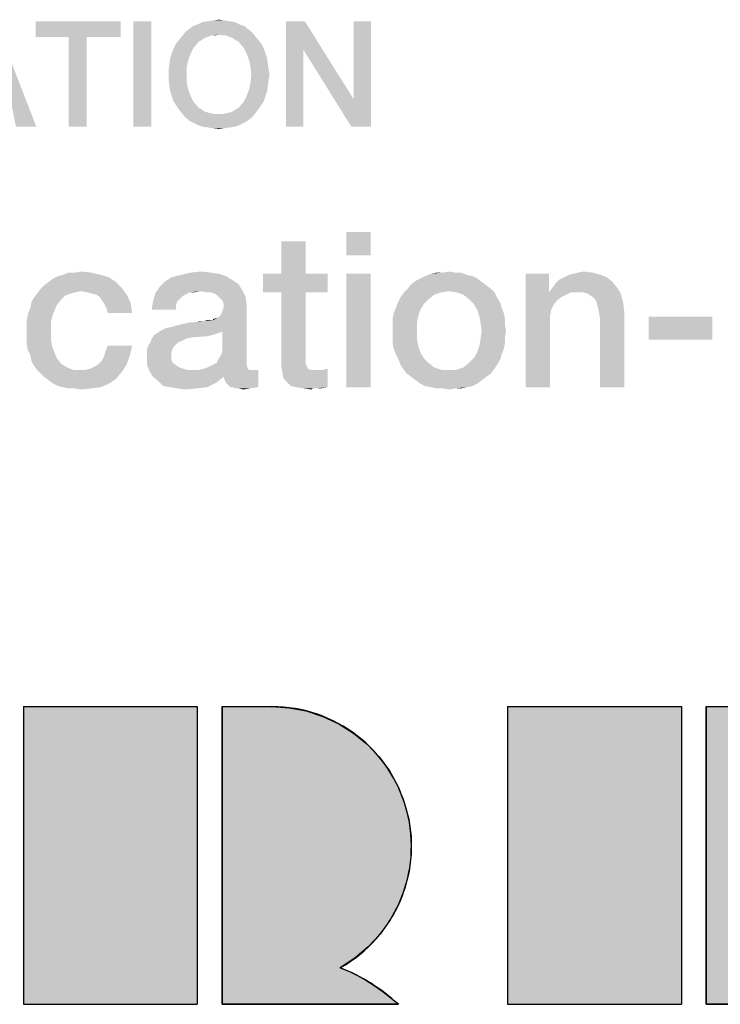
# Model space of a CAD drawing. Units: millimetres. Extents: x 0 to 420, y 0 to 297.
# Drawn here: x 240 to 251, y 19 to 34 of the extents above; entities that cross this region are included whole.
import ezdxf

# ---------------------------------------------------------------- set-up
doc = ezdxf.new("R2010")
doc.units = ezdxf.units.MM
doc.header["$LTSCALE"] = 23.1
doc.layers.get('0').update_dxf_attribs({"linetype": 'CONTINUOUS'})

# ---------------------------------------------------------------- blocks, each defined once
blk = doc.blocks.new('ABB_FILLED2_BL3', base_point=(242.248, 18.41))
at = {"linetype": 'CONTINUOUS'}
for points in [[(246.12, 18.715), (246.24, 18.61), (243.4, 18.61), (243.4, 23.41), (244.2, 23.41), (244.481, 23.392), (244.757, 23.34), (245.025, 23.253), (245.28, 23.134), (245.518, 22.983), (245.735, 22.805), (245.929, 22.6), (246.095, 22.373), (246.232, 22.127), (246.336, 21.866), (246.408, 21.593), (246.445, 21.314), (246.446, 21.033), (246.413, 20.753), (246.345, 20.48), (246.243, 20.218), (246.11, 19.97), (245.946, 19.741), (245.755, 19.534), (245.54, 19.353), (245.304, 19.199), (245.45, 19.137), (245.593, 19.067), (245.731, 18.99), (245.866, 18.905), (245.996, 18.813)], [(253.92, 18.715), (254.04, 18.61), (251.2, 18.61), (251.2, 23.41), (252, 23.41), (252.281, 23.392), (252.557, 23.34), (252.825, 23.253), (253.08, 23.134), (253.318, 22.983), (253.535, 22.805), (253.729, 22.6), (253.895, 22.373), (254.032, 22.127), (254.136, 21.866), (254.208, 21.593), (254.245, 21.314), (254.246, 21.033), (254.213, 20.753), (254.145, 20.48), (254.043, 20.218), (253.91, 19.97), (253.746, 19.741), (253.555, 19.534), (253.34, 19.353), (253.104, 19.199), (253.25, 19.137), (253.393, 19.067), (253.531, 18.99), (253.666, 18.905), (253.796, 18.813)]]:
    blk.add_hatch(color=5, dxfattribs=at).paths.add_polyline_path(points)
at = {"color": 5, "linetype": 'CONTINUOUS'}
for p, q in [((240.2, 23.41), (243, 23.41)), ((240.2, 23.41), (240.2, 18.61)), ((243, 23.41), (243, 18.61)), ((243.4, 23.41), (244.2, 23.41)), ((243.4, 23.41), (243.4, 18.61)), ((248, 23.41), (250.8, 23.41)), ((248, 23.41), (248, 18.61)), ((250.8, 23.41), (250.8, 18.61)), ((251.2, 23.41), (252, 23.41)), ((251.2, 23.41), (251.2, 18.61)), ((240.2, 18.61), (243, 18.61)), ((243.4, 18.61), (246.24, 18.61)), ((248, 18.61), (250.8, 18.61)), ((251.2, 18.61), (254.04, 18.61))]:
    blk.add_line(p, q, dxfattribs=at)
for points in [[(246.12, 18.715), (246.24, 18.61), (243.4, 18.61), (243.4, 23.41), (244.2, 23.41), (244.481, 23.392), (244.757, 23.34), (245.025, 23.253), (245.28, 23.134), (245.518, 22.983), (245.735, 22.805), (245.929, 22.6), (246.095, 22.373), (246.232, 22.127), (246.336, 21.866), (246.408, 21.593), (246.445, 21.314), (246.446, 21.033), (246.413, 20.753), (246.345, 20.48), (246.243, 20.218), (246.11, 19.97), (245.946, 19.741), (245.755, 19.534), (245.54, 19.353), (245.304, 19.199), (245.45, 19.137), (245.593, 19.067), (245.731, 18.99), (245.866, 18.905), (245.996, 18.813), (246.12, 18.715)], [(254.04, 18.61), (251.2, 18.61), (251.2, 23.41), (252, 23.41)]]:
    blk.add_lwpolyline(points, dxfattribs=at)
for centre, radius, start, end in [((244.2, 21.16), 2.25, 299.3847, 90), ((244.2, 16.41), 3, 47.1666, 68.4075)]:
    blk.add_arc(centre, radius, start, end, dxfattribs=at)
for points in [[(240.2, 18.61), (240.2, 23.41), (243, 18.61), (243, 23.41)], [(248, 18.61), (248, 23.41), (250.8, 18.61), (250.8, 23.41)]]:
    blk.add_solid(points, dxfattribs=at)

msp = doc.modelspace()

# ---------------------------------------------------------------- linework, layer by layer
at = {"color": 2, "linetype": 'CONTINUOUS'}
for points in [[(240.0769, 32.76), (239.747, 34.46), (240.4067, 32.76)], [(241.7642, 34.46), (240.394, 34.2063), (240.394, 34.46)], [(240.9269, 34.2063), (240.394, 34.2063), (241.7642, 34.46)], [(241.2187, 34.2063), (240.9269, 34.2063), (241.7642, 34.46)], [(241.2187, 34.2063), (241.7642, 34.46), (241.7642, 34.2063)], [(242.259, 34.46), (241.9672, 32.76), (241.9672, 34.46)], [(241.9672, 32.76), (242.259, 34.46), (242.259, 32.76)], [(243.5149, 34.46), (243.0836, 34.4473), (243.1724, 34.46)], [(243.0836, 34.4473), (243.5149, 34.46), (243.6037, 34.4473)], [(243.4388, 34.4727), (243.1724, 34.46), (243.2485, 34.4727)], [(243.1724, 34.46), (243.4388, 34.4727), (243.5149, 34.46)], [(243.2485, 34.4727), (243.35, 34.4854), (243.4388, 34.4727)], [(244.7328, 34.46), (244.7075, 34.0033), (244.4284, 32.76)], [(244.7328, 34.46), (244.4284, 32.76), (244.4284, 34.46)], [(244.7075, 34.0033), (244.7328, 34.46), (245.5194, 33.204)], [(245.4814, 32.76), (245.5194, 33.204), (245.7985, 34.46)], [(245.4814, 32.76), (245.7985, 34.46), (245.7985, 32.76)], [(245.7985, 34.46), (245.5194, 33.204), (245.5194, 34.46)], [(243.8194, 34.3331), (242.8045, 34.2824), (242.8679, 34.3331)], [(242.8045, 34.2824), (243.8194, 34.3331), (243.8828, 34.2824)], [(243.756, 34.3839), (242.8679, 34.3331), (242.9314, 34.3839)], [(242.8679, 34.3331), (243.756, 34.3839), (243.8194, 34.3331)], [(243.6799, 34.4093), (242.9314, 34.3839), (243.0075, 34.4093)], [(242.9314, 34.3839), (243.6799, 34.4093), (243.756, 34.3839)], [(243.6037, 34.4473), (243.0075, 34.4093), (243.0836, 34.4473)], [(243.0075, 34.4093), (243.6037, 34.4473), (243.6799, 34.4093)], [(241.2187, 34.2063), (240.9269, 32.76), (240.9269, 34.2063)], [(240.9269, 32.76), (241.2187, 34.2063), (241.2187, 32.76)], [(243.0709, 34.1555), (243.0202, 34.1301), (242.6523, 34.0921)], [(243.0709, 34.1555), (242.6523, 34.0921), (242.703, 34.1555)], [(243.1724, 34.2063), (242.703, 34.1555), (242.7537, 34.219)], [(243.1724, 34.2063), (243.1217, 34.1936), (242.703, 34.1555)], [(242.703, 34.1555), (243.1217, 34.1936), (243.0709, 34.1555)], [(243.8828, 34.2824), (243.35, 34.2443), (242.7537, 34.219)], [(243.8828, 34.2824), (242.7537, 34.219), (242.8045, 34.2824)], [(243.35, 34.2443), (243.2231, 34.2316), (242.7537, 34.219)], [(242.7537, 34.219), (243.2231, 34.2316), (243.1724, 34.2063)], [(243.2231, 34.2316), (243.35, 34.2443), (243.2866, 34.2316)], [(243.4008, 34.2316), (243.35, 34.2443), (243.8828, 34.2824)], [(243.4642, 34.2316), (243.4008, 34.2316), (243.8828, 34.2824)], [(243.4642, 34.2316), (243.8828, 34.2824), (243.9336, 34.219)], [(243.9336, 34.219), (243.5149, 34.2063), (243.4642, 34.2316)], [(243.5657, 34.1936), (243.5149, 34.2063), (243.9336, 34.219)], [(243.6164, 34.1555), (243.5657, 34.1936), (243.9336, 34.219)], [(243.6164, 34.1555), (243.9336, 34.219), (243.9843, 34.1555)], [(243.9843, 34.1555), (243.6672, 34.1301), (243.6164, 34.1555)], [(243.6672, 34.1301), (243.9843, 34.1555), (244.0351, 34.0921)], [(242.5888, 33.9399), (242.6142, 34.016), (242.944, 34.0413)], [(242.5888, 33.9399), (242.944, 34.0413), (242.8933, 33.9399)], [(242.9821, 34.0794), (242.6142, 34.016), (242.6523, 34.0921)], [(242.9821, 34.0794), (242.944, 34.0413), (242.6142, 34.016)], [(242.6523, 34.0921), (243.0202, 34.1301), (242.9821, 34.0794)], [(244.0351, 34.0921), (243.7052, 34.0794), (243.6672, 34.1301)], [(243.7433, 34.0413), (243.7052, 34.0794), (244.0351, 34.0921)], [(243.7433, 34.0413), (244.0351, 34.0921), (244.0731, 34.016)], [(244.0731, 34.016), (243.794, 33.9399), (243.7433, 34.0413)], [(243.794, 33.9399), (244.0731, 34.016), (244.0985, 33.9399)], [(244.4284, 32.76), (244.7075, 34.0033), (244.7075, 32.76)], [(245.5194, 33.204), (245.4814, 32.76), (244.7075, 34.0033)], [(242.8552, 33.8384), (242.5508, 33.7749), (242.5634, 33.8637)], [(242.5508, 33.7749), (242.8552, 33.8384), (242.8299, 33.7242)], [(242.8933, 33.9399), (242.5634, 33.8637), (242.5888, 33.9399)], [(242.5634, 33.8637), (242.8933, 33.9399), (242.8552, 33.8384)], [(244.0985, 33.9399), (243.8321, 33.8384), (243.794, 33.9399)], [(244.0985, 33.9399), (244.1239, 33.8637), (243.8321, 33.8384)], [(243.8321, 33.8384), (244.1239, 33.8637), (244.1366, 33.7749)], [(244.1366, 33.7749), (243.8575, 33.7242), (243.8321, 33.8384)], [(242.8299, 33.7242), (242.5381, 33.6861), (242.5508, 33.7749)], [(242.5381, 33.5973), (242.5381, 33.6861), (242.8299, 33.7242)], [(242.5381, 33.5973), (242.8299, 33.7242), (242.8299, 33.5973)], [(243.8575, 33.7242), (244.1366, 33.7749), (244.1493, 33.6861)], [(244.1493, 33.6861), (243.8702, 33.5973), (243.8575, 33.7242)], [(243.8702, 33.5973), (244.1493, 33.6861), (244.162, 33.5973)], [(242.8299, 33.5973), (242.5381, 33.5085), (242.5381, 33.5973)], [(242.5381, 33.5085), (242.8299, 33.5973), (242.8299, 33.4704)], [(242.8299, 33.4704), (242.5508, 33.4197), (242.5381, 33.5085)], [(244.162, 33.5973), (244.1493, 33.5085), (243.8575, 33.4704)], [(244.162, 33.5973), (243.8575, 33.4704), (243.8702, 33.5973)], [(243.8575, 33.4704), (244.1493, 33.5085), (244.1366, 33.4197)], [(242.5508, 33.4197), (242.8299, 33.4704), (242.8552, 33.3563)], [(242.8552, 33.3563), (242.5634, 33.3309), (242.5508, 33.4197)], [(242.5888, 33.2548), (242.5634, 33.3309), (242.8552, 33.3563)], [(242.5888, 33.2548), (242.8552, 33.3563), (242.8933, 33.2548)], [(244.1239, 33.3309), (243.794, 33.2548), (243.8321, 33.3563)], [(244.1366, 33.4197), (243.8321, 33.3563), (243.8575, 33.4704)], [(243.8321, 33.3563), (244.1366, 33.4197), (244.1239, 33.3309)], [(242.8933, 33.2548), (242.6142, 33.1787), (242.5888, 33.2548)], [(242.6142, 33.1787), (242.8933, 33.2548), (242.944, 33.1533)], [(244.0985, 33.2548), (244.0731, 33.1787), (243.7433, 33.1533)], [(244.0985, 33.2548), (243.7433, 33.1533), (243.794, 33.2548)], [(243.794, 33.2548), (244.1239, 33.3309), (244.0985, 33.2548)], [(242.944, 33.1533), (242.6523, 33.1152), (242.6142, 33.1787)], [(242.6523, 33.1152), (242.944, 33.1533), (242.9821, 33.1152)], [(242.9821, 33.1152), (242.703, 33.0391), (242.6523, 33.1152)], [(242.9821, 33.1152), (243.0202, 33.0645), (242.703, 33.0391)], [(242.703, 33.0391), (243.0202, 33.0645), (243.0709, 33.0391)], [(243.0709, 33.0391), (242.7537, 32.9757), (242.703, 33.0391)], [(243.0709, 33.0391), (243.1217, 33.001), (242.7537, 32.9757)], [(243.4642, 32.9757), (243.5149, 32.9884), (243.9843, 33.0391)], [(243.4642, 32.9757), (243.9843, 33.0391), (243.9336, 32.9757)], [(243.5149, 32.9884), (243.5657, 33.001), (243.9843, 33.0391)], [(243.9843, 33.0391), (243.5657, 33.001), (243.6164, 33.0391)], [(243.6164, 33.0391), (243.6672, 33.0645), (244.0351, 33.1152)], [(243.6164, 33.0391), (244.0351, 33.1152), (243.9843, 33.0391)], [(244.0351, 33.1152), (243.6672, 33.0645), (243.7052, 33.1152)], [(243.7052, 33.1152), (243.7433, 33.1533), (244.0731, 33.1787)], [(243.7052, 33.1152), (244.0731, 33.1787), (244.0351, 33.1152)], [(243.1217, 33.001), (243.1724, 32.9884), (242.7537, 32.9757)], [(242.7537, 32.9757), (243.1724, 32.9884), (243.2231, 32.9757)], [(243.2231, 32.9757), (242.8045, 32.9122), (242.7537, 32.9757)], [(243.2231, 32.9757), (243.2866, 32.963), (242.8045, 32.9122)], [(242.8045, 32.9122), (243.4008, 32.963), (243.9336, 32.9757)], [(242.8045, 32.9122), (243.9336, 32.9757), (243.8828, 32.9122)], [(243.35, 32.963), (243.4008, 32.963), (242.8045, 32.9122)], [(243.2866, 32.963), (243.35, 32.963), (242.8045, 32.9122)], [(243.8828, 32.9122), (242.8679, 32.8615), (242.8045, 32.9122)], [(242.8679, 32.8615), (243.8828, 32.9122), (243.8194, 32.8615)], [(243.9336, 32.9757), (243.4008, 32.963), (243.4642, 32.9757)], [(243.8194, 32.8615), (242.9314, 32.8234), (242.8679, 32.8615)], [(242.9314, 32.8234), (243.8194, 32.8615), (243.756, 32.8234)], [(243.756, 32.8234), (243.0075, 32.7854), (242.9314, 32.8234)], [(243.0075, 32.7854), (243.756, 32.8234), (243.6799, 32.7854)], [(243.6799, 32.7854), (243.0836, 32.76), (243.0075, 32.7854)], [(243.0836, 32.76), (243.6799, 32.7854), (243.6037, 32.76)], [(243.6037, 32.76), (243.1724, 32.7473), (243.0836, 32.76)], [(243.1724, 32.7473), (243.6037, 32.76), (243.5149, 32.7473)], [(243.5149, 32.7473), (243.2485, 32.7346), (243.1724, 32.7473)], [(243.2485, 32.7346), (243.5149, 32.7473), (243.4388, 32.7346)], [(243.4388, 32.7346), (243.35, 32.7219), (243.2485, 32.7346)], [(245.7925, 31.06), (245.4008, 30.6869), (245.4008, 31.06)], [(245.4008, 30.6869), (245.7925, 31.06), (245.7925, 30.6869)], [(244.7478, 30.9107), (244.356, 30.3884), (244.356, 30.9107)], [(244.356, 30.3884), (244.7478, 30.9107), (244.7478, 30.3884)], [(240.606, 30.2578), (240.6806, 30.3137), (241.5761, 30.3324)], [(240.606, 30.2578), (241.5761, 30.3324), (241.6881, 30.2578)], [(241.5761, 30.3324), (240.6806, 30.3137), (240.7552, 30.351)], [(241.4455, 30.3697), (240.7552, 30.351), (240.8299, 30.3697)], [(240.7552, 30.351), (241.4455, 30.3697), (241.5761, 30.3324)], [(241.0351, 30.407), (241.2963, 30.407), (240.8299, 30.3697)], [(241.0351, 30.407), (240.8299, 30.3697), (240.9231, 30.407)], [(240.8299, 30.3697), (241.2963, 30.407), (241.4455, 30.3697)], [(241.0351, 30.407), (241.1284, 30.4257), (241.2963, 30.407)], [(243.5537, 30.2951), (242.4717, 30.2578), (242.5836, 30.3324)], [(243.4605, 30.351), (242.5836, 30.3324), (242.7328, 30.3697)], [(242.5836, 30.3324), (243.4605, 30.351), (243.5537, 30.2951)], [(243.2179, 30.407), (243.3485, 30.3884), (242.7328, 30.3697)], [(243.2179, 30.407), (242.7328, 30.3697), (242.8821, 30.407)], [(242.7328, 30.3697), (243.3485, 30.3884), (243.4605, 30.351)], [(242.8821, 30.407), (243.0687, 30.4257), (243.2179, 30.407)], [(244.7478, 30.3884), (245.1023, 30.3884), (244.0575, 30.0899)], [(244.356, 30.3884), (244.7478, 30.3884), (244.0575, 30.0899)], [(244.356, 30.3884), (244.0575, 30.0899), (244.0575, 30.3884)], [(244.356, 30.0899), (244.0575, 30.0899), (245.1023, 30.3884)], [(244.7478, 30.0899), (244.356, 30.0899), (245.1023, 30.3884)], [(244.7478, 30.0899), (245.1023, 30.3884), (245.1023, 30.0899)], [(245.7925, 30.3884), (245.4008, 28.56), (245.4008, 30.3884)], [(245.4008, 28.56), (245.7925, 30.3884), (245.7925, 28.56)], [(247.4343, 30.351), (246.5948, 30.3137), (246.6694, 30.351)], [(246.5948, 30.3137), (247.4343, 30.351), (247.509, 30.3137)], [(247.3411, 30.3697), (246.6694, 30.351), (246.7627, 30.3884)], [(246.6694, 30.351), (247.3411, 30.3697), (247.4343, 30.351)], [(247.1545, 30.407), (247.2478, 30.407), (246.7627, 30.3884)], [(246.9493, 30.407), (247.1545, 30.407), (246.7627, 30.3884)], [(246.9493, 30.407), (246.7627, 30.3884), (246.856, 30.407)], [(246.7627, 30.3884), (247.2478, 30.407), (247.3411, 30.3697)], [(246.9493, 30.407), (247.0612, 30.4257), (247.1545, 30.407)], [(248.6657, 30.3884), (248.6657, 30.1272), (248.2925, 28.56)], [(248.6657, 30.3884), (248.2925, 28.56), (248.2925, 30.3884)], [(249.5985, 30.3324), (248.8336, 30.2951), (248.9082, 30.3324)], [(248.8336, 30.2951), (249.5985, 30.3324), (249.6918, 30.2578)], [(249.5052, 30.3697), (248.9082, 30.3324), (248.9828, 30.3697)], [(248.9082, 30.3324), (249.5052, 30.3697), (249.5985, 30.3324)], [(248.9828, 30.3697), (249.0575, 30.3884), (249.3746, 30.407)], [(248.9828, 30.3697), (249.3746, 30.407), (249.5052, 30.3697)], [(249.3746, 30.407), (249.0575, 30.3884), (249.1321, 30.407)], [(249.1321, 30.407), (249.2254, 30.4257), (249.3746, 30.407)], [(241.7814, 30.1645), (240.4754, 30.1458), (240.5314, 30.2018)], [(241.1284, 30.1085), (240.4754, 30.1458), (241.7814, 30.1645)], [(241.6881, 30.2578), (240.5314, 30.2018), (240.606, 30.2578)], [(240.5314, 30.2018), (241.6881, 30.2578), (241.7814, 30.1645)], [(241.2217, 30.0899), (241.1284, 30.1085), (241.7814, 30.1645)], [(241.2963, 30.0712), (241.2217, 30.0899), (241.7814, 30.1645)], [(241.3709, 30.0525), (241.2963, 30.0712), (241.7814, 30.1645)], [(241.3709, 30.0525), (241.7814, 30.1645), (241.8746, 30.0339)], [(243.05, 30.1085), (242.3224, 30.0712), (242.397, 30.1831)], [(243.6657, 30.2204), (242.397, 30.1831), (242.4717, 30.2578)], [(242.397, 30.1831), (243.6657, 30.2204), (243.7217, 30.1272)], [(242.397, 30.1831), (243.7217, 30.1272), (243.05, 30.1085)], [(242.4717, 30.2578), (243.5537, 30.2951), (243.6657, 30.2204)], [(247.6582, 30.2018), (246.3896, 30.1458), (246.4455, 30.2204)], [(246.3896, 30.1458), (247.6582, 30.2018), (247.7328, 30.1458)], [(247.5836, 30.2578), (246.4455, 30.2204), (246.5202, 30.2764)], [(246.4455, 30.2204), (247.5836, 30.2578), (247.6582, 30.2018)], [(247.509, 30.3137), (246.5202, 30.2764), (246.5948, 30.3137)], [(246.5202, 30.2764), (247.509, 30.3137), (247.5836, 30.2578)], [(249.7664, 30.1645), (248.6657, 30.0899), (248.7217, 30.1645)], [(249.0202, 30.0899), (248.6657, 30.0899), (249.7664, 30.1645)], [(248.7217, 30.1645), (248.7776, 30.2391), (249.6918, 30.2578)], [(248.7217, 30.1645), (249.6918, 30.2578), (249.7664, 30.1645)], [(249.6918, 30.2578), (248.7776, 30.2391), (248.8336, 30.2951)], [(249.1134, 30.0899), (249.0202, 30.0899), (249.7664, 30.1645)], [(249.2067, 30.0899), (249.1134, 30.0899), (249.7664, 30.1645)], [(249.2814, 30.0712), (249.2067, 30.0899), (249.7664, 30.1645)], [(249.2814, 30.0712), (249.7664, 30.1645), (249.8224, 30.0712)], [(240.9605, 30.0712), (240.8672, 30.0339), (240.3634, 29.9966)], [(240.9605, 30.0712), (240.3634, 29.9966), (240.4194, 30.0712)], [(240.3634, 29.9966), (240.8672, 30.0339), (240.8112, 29.9779)], [(241.1284, 30.1085), (240.4194, 30.0712), (240.4754, 30.1458)], [(241.1284, 30.1085), (241.0351, 30.0899), (240.4194, 30.0712)], [(240.4194, 30.0712), (241.0351, 30.0899), (240.9605, 30.0712)], [(241.8746, 30.0339), (241.4269, 30.0152), (241.3709, 30.0525)], [(241.4642, 29.9593), (241.4269, 30.0152), (241.8746, 30.0339)], [(241.5015, 29.9033), (241.4642, 29.9593), (241.8746, 30.0339)], [(241.5015, 29.9033), (241.8746, 30.0339), (241.9306, 29.9033)], [(242.8075, 30.0525), (242.2851, 29.9406), (242.3224, 30.0712)], [(242.8075, 30.0525), (242.7702, 30.0339), (242.2851, 29.9406)], [(242.7702, 30.0339), (242.7142, 29.9779), (242.2851, 29.9406)], [(243.05, 30.1085), (242.8821, 30.0899), (242.3224, 30.0712)], [(242.3224, 30.0712), (242.8821, 30.0899), (242.8075, 30.0525)], [(242.8821, 30.0899), (243.05, 30.1085), (242.9567, 30.0899)], [(243.1433, 30.0899), (243.05, 30.1085), (243.7217, 30.1272)], [(243.2179, 30.0899), (243.1433, 30.0899), (243.7217, 30.1272)], [(243.2739, 30.0712), (243.2179, 30.0899), (243.7217, 30.1272)], [(243.3299, 30.0339), (243.2739, 30.0712), (243.7217, 30.1272)], [(243.3299, 30.0339), (243.7217, 30.1272), (243.7776, 30.0152)], [(243.7776, 30.0152), (243.3672, 29.9966), (243.3299, 30.0339)], [(243.4045, 29.9593), (243.3672, 29.9966), (243.7776, 30.0152)], [(243.4231, 29.9033), (243.4045, 29.9593), (243.7776, 30.0152)], [(243.4231, 29.9033), (243.7776, 30.0152), (243.7963, 29.8846)], [(244.7478, 30.0899), (244.7478, 29.0824), (244.356, 28.9891)], [(244.7478, 30.0899), (244.356, 28.9891), (244.356, 30.0899)], [(246.7254, 29.9779), (246.2403, 29.9406), (246.2776, 30.0152)], [(246.9306, 30.0899), (246.8187, 30.0525), (246.2776, 30.0152)], [(246.9306, 30.0899), (246.2776, 30.0152), (246.3336, 30.0899)], [(246.2776, 30.0152), (246.8187, 30.0525), (246.7254, 29.9779)], [(247.7328, 30.1458), (247.0612, 30.1085), (246.3336, 30.0899)], [(247.7328, 30.1458), (246.3336, 30.0899), (246.3896, 30.1458)], [(246.3336, 30.0899), (247.0612, 30.1085), (246.9306, 30.0899)], [(247.1731, 30.0899), (247.0612, 30.1085), (247.7328, 30.1458)], [(247.1731, 30.0899), (247.7328, 30.1458), (247.7888, 30.0899)], [(247.7888, 30.0899), (247.2851, 30.0525), (247.1731, 30.0899)], [(247.2851, 30.0525), (247.7888, 30.0899), (247.8261, 30.0152)], [(247.8261, 30.0152), (247.3784, 29.9779), (247.2851, 30.0525)], [(247.3784, 29.9779), (247.8261, 30.0152), (247.8821, 29.9219)], [(248.6657, 30.1272), (248.6657, 30.0899), (248.2925, 28.56)], [(248.6657, 30.0899), (248.703, 29.81), (248.2925, 28.56)], [(248.6657, 30.0899), (249.0202, 30.0899), (248.9455, 30.0525)], [(248.6657, 30.0899), (248.9455, 30.0525), (248.8709, 30.0152)], [(248.6657, 30.0899), (248.8709, 30.0152), (248.7963, 29.9593)], [(248.6657, 30.0899), (248.7963, 29.9593), (248.7403, 29.8846)], [(248.6657, 30.0899), (248.7403, 29.8846), (248.703, 29.81)], [(249.8224, 30.0712), (249.3373, 30.0339), (249.2814, 30.0712)], [(249.3933, 29.9966), (249.3373, 30.0339), (249.8224, 30.0712)], [(249.4306, 29.9406), (249.3933, 29.9966), (249.8224, 30.0712)], [(249.4306, 29.9406), (249.8224, 30.0712), (249.8597, 29.9406)], [(240.7366, 29.8846), (240.3075, 29.8287), (240.3261, 29.9219)], [(240.3075, 29.8287), (240.7366, 29.8846), (240.6806, 29.754)], [(240.8112, 29.9779), (240.3261, 29.9219), (240.3634, 29.9966)], [(240.3261, 29.9219), (240.8112, 29.9779), (240.7366, 29.8846)], [(241.9306, 29.9033), (241.5388, 29.8287), (241.5015, 29.9033)], [(241.5575, 29.754), (241.5388, 29.8287), (241.9306, 29.9033)], [(241.5575, 29.754), (241.9306, 29.9033), (241.9493, 29.754)], [(242.6769, 29.9406), (242.6582, 29.8846), (242.2664, 29.81)], [(242.6769, 29.9406), (242.2664, 29.81), (242.2851, 29.9406)], [(242.2664, 29.81), (242.6582, 29.8846), (242.6582, 29.81)], [(242.2851, 29.9406), (242.7142, 29.9779), (242.6769, 29.9406)], [(243.2552, 29.6421), (243.3299, 29.6794), (243.7963, 29.8846)], [(243.4045, 29.4555), (243.2552, 29.6421), (243.7963, 29.8846)], [(243.3299, 29.6794), (243.3858, 29.7354), (243.7963, 29.8846)], [(243.3858, 29.7354), (243.4045, 29.7913), (243.7963, 29.8846)], [(243.3858, 29.0824), (243.4045, 29.157), (243.7963, 29.8846)], [(243.3858, 29.0824), (243.7963, 29.8846), (243.7963, 28.9704)], [(243.4045, 29.7913), (243.4231, 29.8473), (243.7963, 29.8846)], [(243.4045, 29.157), (243.4045, 29.4555), (243.7963, 29.8846)], [(243.7963, 29.8846), (243.4231, 29.8473), (243.4231, 29.9033)], [(246.5948, 29.81), (246.1657, 29.754), (246.203, 29.8473)], [(246.6508, 29.9033), (246.203, 29.8473), (246.2403, 29.9406)], [(246.203, 29.8473), (246.6508, 29.9033), (246.5948, 29.81)], [(246.2403, 29.9406), (246.7254, 29.9779), (246.6508, 29.9033)], [(247.8821, 29.9219), (247.453, 29.9033), (247.3784, 29.9779)], [(247.453, 29.9033), (247.8821, 29.9219), (247.9008, 29.8473)], [(247.9008, 29.8473), (247.509, 29.81), (247.453, 29.9033)], [(247.509, 29.81), (247.9008, 29.8473), (247.9381, 29.754)], [(249.8597, 29.9406), (249.4493, 29.866), (249.4306, 29.9406)], [(249.4679, 29.7913), (249.4493, 29.866), (249.8597, 29.9406)], [(249.4679, 29.7913), (249.8597, 29.9406), (249.8784, 29.7913)], [(240.2515, 29.6421), (240.2702, 29.7354), (240.6806, 29.754)], [(240.2515, 29.6421), (240.6806, 29.754), (240.6433, 29.6234)], [(240.6806, 29.754), (240.2702, 29.7354), (240.3075, 29.8287)], [(246.5575, 29.6981), (246.147, 29.6607), (246.1657, 29.754)], [(246.147, 29.6607), (246.5575, 29.6981), (246.5388, 29.5861)], [(246.1657, 29.754), (246.5948, 29.81), (246.5575, 29.6981)], [(247.9381, 29.754), (247.5463, 29.6981), (247.509, 29.81)], [(247.5463, 29.6981), (247.9381, 29.754), (247.9567, 29.6607)], [(247.9567, 29.6607), (247.5649, 29.5861), (247.5463, 29.6981)], [(248.703, 29.81), (248.6843, 29.7167), (248.2925, 28.56)], [(248.6843, 29.7167), (248.6843, 29.6234), (248.2925, 28.56)], [(249.8784, 29.7913), (249.4866, 29.6794), (249.4679, 29.7913)], [(249.4866, 28.56), (249.4866, 29.6794), (249.8784, 29.7913)], [(249.4866, 28.56), (249.8784, 29.7913), (249.8784, 28.56)], [(251.2963, 29.6981), (250.2702, 29.3249), (250.2702, 29.6981)], [(250.2702, 29.3249), (251.2963, 29.6981), (251.2963, 29.3249)], [(240.6433, 29.6234), (240.2515, 29.5488), (240.2515, 29.6421)], [(240.2515, 29.4369), (240.2515, 29.5488), (240.6433, 29.6234)], [(240.2515, 29.4369), (240.6433, 29.6234), (240.6433, 29.4369)], [(242.4157, 29.4742), (242.4903, 29.5115), (243.2552, 29.6421)], [(243.4045, 29.4555), (242.4157, 29.4742), (243.2552, 29.6421)], [(242.4903, 29.5115), (242.5836, 29.5301), (243.2552, 29.6421)], [(242.5836, 29.5301), (242.7142, 29.5675), (243.2552, 29.6421)], [(242.7142, 29.5675), (242.9754, 29.6048), (243.2552, 29.6421)], [(242.9754, 29.6048), (242.7142, 29.5675), (242.8821, 29.6048)], [(242.9754, 29.6048), (243.106, 29.6234), (243.2552, 29.6421)], [(243.106, 29.6234), (242.9754, 29.6048), (243.05, 29.6234)], [(243.2366, 29.6421), (243.2552, 29.6421), (243.106, 29.6234)], [(243.1993, 29.6421), (243.2366, 29.6421), (243.106, 29.6234)], [(243.1993, 29.6421), (243.106, 29.6234), (243.162, 29.6421)], [(243.2552, 29.6421), (243.2552, 29.6607), (243.3299, 29.6794)], [(246.5388, 29.5861), (246.147, 29.5675), (246.147, 29.6607)], [(246.147, 29.4742), (246.147, 29.5675), (246.5388, 29.5861)], [(246.147, 29.4742), (246.5388, 29.5861), (246.5388, 29.4742)], [(247.5649, 29.5861), (247.9567, 29.6607), (247.9567, 29.5675)], [(247.9567, 29.5675), (247.5836, 29.4742), (247.5649, 29.5861)], [(247.5836, 29.4742), (247.9567, 29.5675), (247.9754, 29.4742)], [(248.2925, 28.56), (248.6843, 29.6234), (248.6843, 28.56)], [(240.6433, 29.4369), (240.2515, 29.3436), (240.2515, 29.4369)], [(240.2515, 29.3436), (240.6433, 29.4369), (240.6433, 29.3249)], [(243.2366, 29.3996), (243.162, 29.3809), (242.2664, 29.3436)], [(243.2366, 29.3996), (242.2664, 29.3436), (242.3037, 29.3996)], [(243.162, 29.3809), (242.9008, 29.3622), (242.2664, 29.3436)], [(243.3485, 29.4369), (243.2925, 29.4182), (242.3037, 29.3996)], [(243.3485, 29.4369), (242.3037, 29.3996), (242.3597, 29.4369)], [(242.3037, 29.3996), (243.2925, 29.4182), (243.2366, 29.3996)], [(243.4045, 29.4555), (242.3597, 29.4369), (242.4157, 29.4742)], [(242.3597, 29.4369), (243.4045, 29.4555), (243.3485, 29.4369)], [(246.5388, 29.4742), (246.147, 29.3622), (246.147, 29.4742)], [(246.147, 29.3622), (246.5388, 29.4742), (246.5388, 29.3436)], [(247.9754, 29.4742), (247.9567, 29.3622), (247.5649, 29.3436)], [(247.9754, 29.4742), (247.5649, 29.3436), (247.5836, 29.4742)], [(240.6433, 29.3249), (240.2515, 29.2503), (240.2515, 29.3436)], [(240.2515, 29.2503), (240.6433, 29.3249), (240.662, 29.213)], [(240.662, 29.213), (240.2702, 29.157), (240.2515, 29.2503)], [(240.2702, 29.157), (240.662, 29.213), (240.6993, 29.1197)], [(241.5015, 29.0637), (241.5202, 29.1384), (241.9493, 29.2316)], [(241.5015, 29.0637), (241.9493, 29.2316), (241.912, 29.0637)], [(241.9493, 29.2316), (241.5202, 29.1384), (241.5575, 29.2316)], [(242.6209, 29.213), (242.1918, 29.1757), (242.2105, 29.2316)], [(242.1918, 29.1757), (242.6209, 29.213), (242.6023, 29.1757)], [(242.6955, 29.2876), (242.6582, 29.2503), (242.2105, 29.2316)], [(242.6955, 29.2876), (242.2105, 29.2316), (242.2478, 29.2876)], [(242.2105, 29.2316), (242.6582, 29.2503), (242.6209, 29.213)], [(242.8261, 29.3436), (242.7515, 29.3063), (242.2478, 29.2876)], [(242.8261, 29.3436), (242.2478, 29.2876), (242.2664, 29.3436)], [(242.2478, 29.2876), (242.7515, 29.3063), (242.6955, 29.2876)], [(242.2664, 29.3436), (242.9008, 29.3622), (242.8261, 29.3436)], [(246.5388, 29.3436), (246.147, 29.269), (246.147, 29.3622)], [(246.147, 29.269), (246.5388, 29.3436), (246.5575, 29.2316)], [(246.5575, 29.2316), (246.1657, 29.1757), (246.147, 29.269)], [(246.1657, 29.1757), (246.5575, 29.2316), (246.5948, 29.1197)], [(247.9381, 29.1757), (247.509, 29.1197), (247.5463, 29.2316)], [(247.9567, 29.269), (247.5463, 29.2316), (247.5649, 29.3436)], [(247.5463, 29.2316), (247.9567, 29.269), (247.9381, 29.1757)], [(247.5649, 29.3436), (247.9567, 29.3622), (247.9567, 29.269)], [(240.6993, 29.1197), (240.3075, 29.0824), (240.2702, 29.157)], [(240.3075, 29.0824), (240.6993, 29.1197), (240.7366, 29.0264)], [(240.7366, 29.0264), (240.3261, 28.9891), (240.3075, 29.0824)], [(241.4082, 28.9331), (241.4642, 28.9891), (241.912, 29.0637)], [(241.4082, 28.9331), (241.912, 29.0637), (241.856, 28.9145)], [(241.912, 29.0637), (241.4642, 28.9891), (241.5015, 29.0637)], [(242.6023, 29.1757), (242.5836, 29.1197), (242.1918, 29.101)], [(242.6023, 29.1757), (242.1918, 29.101), (242.1918, 29.1757)], [(242.1918, 29.101), (242.5836, 29.1197), (242.5836, 29.0637)], [(242.5836, 29.0637), (242.1918, 29.0451), (242.1918, 29.101)], [(242.1918, 29.0451), (242.5836, 29.0637), (242.5836, 29.0078)], [(243.7963, 28.9704), (243.3485, 29.0264), (243.3858, 29.0824)], [(244.7478, 29.0824), (244.7478, 29.0264), (244.356, 28.9891)], [(246.5948, 29.1197), (246.203, 29.0824), (246.1657, 29.1757)], [(246.203, 29.0824), (246.5948, 29.1197), (246.6508, 29.0264)], [(246.6508, 29.0264), (246.2403, 29.0078), (246.203, 29.0824)], [(247.9008, 29.0824), (247.453, 29.0264), (247.509, 29.1197)], [(247.453, 29.0264), (247.9008, 29.0824), (247.8821, 29.0078)], [(247.509, 29.1197), (247.9381, 29.1757), (247.9008, 29.0824)], [(240.3261, 28.9891), (240.7366, 29.0264), (240.8112, 28.9331)], [(240.8112, 28.9331), (240.3634, 28.9145), (240.3261, 28.9891)], [(240.3634, 28.9145), (240.8112, 28.9331), (240.9045, 28.8772)], [(240.9045, 28.8772), (240.4194, 28.8399), (240.3634, 28.9145)], [(241.203, 28.8399), (241.2776, 28.8585), (241.856, 28.9145)], [(241.203, 28.8399), (241.856, 28.9145), (241.7814, 28.8025)], [(241.2776, 28.8585), (241.3523, 28.8958), (241.856, 28.9145)], [(241.856, 28.9145), (241.3523, 28.8958), (241.4082, 28.9331)], [(242.5836, 29.0078), (242.1918, 28.9145), (242.1918, 29.0451)], [(242.5836, 29.0078), (242.6023, 28.9518), (242.1918, 28.9145)], [(242.1918, 28.9145), (242.6023, 28.9518), (242.6582, 28.9145)], [(242.6582, 28.9145), (242.2291, 28.8212), (242.1918, 28.9145)], [(242.6582, 28.9145), (242.7142, 28.8772), (242.2291, 28.8212)], [(243.106, 28.8585), (243.162, 28.8772), (243.7963, 28.9145)], [(243.106, 28.8585), (243.7963, 28.9145), (243.8149, 28.8585)], [(243.7963, 28.9145), (243.162, 28.8772), (243.2366, 28.9145)], [(243.2366, 28.9145), (243.3112, 28.9518), (243.7963, 28.9704)], [(243.2366, 28.9145), (243.7963, 28.9704), (243.7963, 28.9145)], [(243.7963, 28.9704), (243.3112, 28.9518), (243.3485, 29.0264)], [(244.356, 28.9891), (244.7478, 29.0264), (244.7478, 28.9704)], [(244.7478, 28.9704), (244.356, 28.8772), (244.356, 28.9891)], [(244.7478, 28.9704), (244.7478, 28.9331), (244.356, 28.8772)], [(244.7478, 28.9331), (244.7664, 28.8958), (244.356, 28.8772)], [(244.356, 28.8772), (244.7664, 28.8958), (244.7851, 28.8585)], [(246.2403, 29.0078), (246.6508, 29.0264), (246.7254, 28.9518)], [(246.7254, 28.9518), (246.2776, 28.9145), (246.2403, 29.0078)], [(246.2776, 28.9145), (246.7254, 28.9518), (246.8187, 28.8772)], [(246.8187, 28.8772), (246.3149, 28.8585), (246.2776, 28.9145)], [(247.8261, 28.9145), (247.2851, 28.8772), (247.3784, 28.9518)], [(247.2851, 28.8772), (247.8261, 28.9145), (247.7888, 28.8585)], [(247.8821, 29.0078), (247.3784, 28.9518), (247.453, 29.0264)], [(247.3784, 28.9518), (247.8821, 29.0078), (247.8261, 28.9145)], [(240.4194, 28.8399), (240.9045, 28.8772), (240.9978, 28.8399)], [(240.9978, 28.8399), (240.4754, 28.7839), (240.4194, 28.8399)], [(241.203, 28.8399), (241.7814, 28.8025), (240.4754, 28.7839)], [(241.1097, 28.8399), (241.203, 28.8399), (240.4754, 28.7839)], [(240.9978, 28.8399), (241.1097, 28.8399), (240.4754, 28.7839)], [(240.5314, 28.7279), (240.4754, 28.7839), (241.7814, 28.8025)], [(240.5314, 28.7279), (241.7814, 28.8025), (241.6881, 28.6906)], [(242.7142, 28.8772), (242.8261, 28.8399), (242.2291, 28.8212)], [(243.8896, 28.8399), (243.9828, 28.8399), (242.2291, 28.8212)], [(243.8336, 28.8399), (243.8896, 28.8399), (242.2291, 28.8212)], [(243.0314, 28.8399), (243.8336, 28.8399), (242.2291, 28.8212)], [(242.9381, 28.8399), (243.0314, 28.8399), (242.2291, 28.8212)], [(242.8261, 28.8399), (242.9381, 28.8399), (242.2291, 28.8212)], [(242.2851, 28.7279), (242.2291, 28.8212), (243.9828, 28.8399)], [(243.4231, 28.7279), (242.2851, 28.7279), (243.9828, 28.8399)], [(243.8149, 28.8585), (243.0314, 28.8399), (243.106, 28.8585)], [(243.0314, 28.8399), (243.8149, 28.8585), (243.8336, 28.8399)], [(243.4418, 28.6719), (243.4231, 28.7279), (243.9828, 28.8399)], [(243.4605, 28.6346), (243.4418, 28.6719), (243.9828, 28.8399)], [(243.4978, 28.5973), (243.4605, 28.6346), (243.9828, 28.8399)], [(243.5351, 28.56), (243.4978, 28.5973), (243.9828, 28.8399)], [(243.5724, 28.56), (243.5351, 28.56), (243.9828, 28.8399)], [(243.5724, 28.56), (243.9828, 28.8399), (243.9828, 28.56)], [(244.7851, 28.8585), (244.3746, 28.7652), (244.356, 28.8772)], [(244.7851, 28.8585), (244.8224, 28.8399), (244.3746, 28.7652)], [(244.9343, 28.8399), (245.0276, 28.8399), (244.3746, 28.7652)], [(244.8784, 28.8399), (244.9343, 28.8399), (244.3746, 28.7652)], [(244.8224, 28.8399), (244.8784, 28.8399), (244.3746, 28.7652)], [(244.3933, 28.6906), (244.3746, 28.7652), (245.0276, 28.8399)], [(244.4493, 28.6346), (244.3933, 28.6906), (245.0276, 28.8399)], [(244.4493, 28.6346), (245.0276, 28.8399), (245.1023, 28.8585)], [(244.5052, 28.5787), (244.4493, 28.6346), (245.1023, 28.8585)], [(244.5985, 28.56), (244.5052, 28.5787), (245.1023, 28.8585)], [(244.5985, 28.56), (245.1023, 28.8585), (245.1023, 28.56)], [(246.3149, 28.8585), (246.8187, 28.8772), (246.9306, 28.8399)], [(246.9306, 28.8399), (246.3709, 28.7839), (246.3149, 28.8585)], [(246.3709, 28.7839), (247.1731, 28.8399), (247.7888, 28.8585)], [(246.3709, 28.7839), (247.7888, 28.8585), (247.7328, 28.7839)], [(247.0612, 28.8399), (247.1731, 28.8399), (246.3709, 28.7839)], [(246.9306, 28.8399), (247.0612, 28.8399), (246.3709, 28.7839)], [(247.7328, 28.7839), (246.4455, 28.7279), (246.3709, 28.7839)], [(246.4455, 28.7279), (247.7328, 28.7839), (247.6582, 28.7279)], [(247.7888, 28.8585), (247.1731, 28.8399), (247.2851, 28.8772)], [(241.6881, 28.6906), (240.606, 28.6719), (240.5314, 28.7279)], [(240.6806, 28.616), (240.606, 28.6719), (241.6881, 28.6906)], [(240.6806, 28.616), (241.6881, 28.6906), (241.5761, 28.616)], [(241.5761, 28.616), (240.7552, 28.5787), (240.6806, 28.616)], [(240.8299, 28.56), (240.7552, 28.5787), (241.5761, 28.616)], [(240.8299, 28.56), (241.5761, 28.616), (241.4455, 28.56)], [(243.4231, 28.7279), (242.3784, 28.6533), (242.2851, 28.7279)], [(242.3784, 28.6533), (243.4231, 28.7279), (243.3112, 28.6346)], [(243.3112, 28.6346), (242.453, 28.5787), (242.3784, 28.6533)], [(242.5649, 28.56), (242.453, 28.5787), (243.3112, 28.6346)], [(242.5649, 28.56), (243.3112, 28.6346), (243.162, 28.56)], [(247.6582, 28.7279), (246.5202, 28.6719), (246.4455, 28.7279)], [(246.5202, 28.6719), (247.6582, 28.7279), (247.5836, 28.6719)], [(247.5836, 28.6719), (246.5948, 28.616), (246.5202, 28.6719)], [(246.5948, 28.616), (247.5836, 28.6719), (247.509, 28.616)], [(247.509, 28.616), (246.6694, 28.5787), (246.5948, 28.616)], [(246.6694, 28.5787), (247.509, 28.616), (247.4343, 28.5787)], [(247.4343, 28.5787), (246.7627, 28.56), (246.6694, 28.5787)], [(246.7627, 28.56), (247.4343, 28.5787), (247.3411, 28.56)], [(241.4455, 28.56), (240.9231, 28.5413), (240.8299, 28.56)], [(241.0164, 28.5413), (240.9231, 28.5413), (241.4455, 28.56)], [(241.0164, 28.5413), (241.4455, 28.56), (241.2963, 28.5413)], [(241.2963, 28.5413), (241.1284, 28.5227), (241.0164, 28.5413)], [(243.162, 28.56), (242.6769, 28.5413), (242.5649, 28.56)], [(242.6769, 28.5413), (243.162, 28.56), (242.994, 28.5413)], [(242.994, 28.5413), (242.8075, 28.5227), (242.6769, 28.5413)], [(243.9828, 28.56), (243.6097, 28.5413), (243.5724, 28.56)], [(243.6657, 28.5413), (243.6097, 28.5413), (243.9828, 28.56)], [(243.6657, 28.5413), (243.9828, 28.56), (243.8523, 28.5413)], [(243.8523, 28.5413), (243.7403, 28.5227), (243.6657, 28.5413)], [(245.1023, 28.56), (244.7105, 28.5413), (244.5985, 28.56)], [(244.8597, 28.5413), (244.7105, 28.5413), (245.1023, 28.56)], [(244.8597, 28.5413), (244.8411, 28.5227), (244.7105, 28.5413)], [(244.9157, 28.5413), (244.8597, 28.5413), (245.1023, 28.56)], [(244.9157, 28.5413), (245.1023, 28.56), (244.9903, 28.5413)], [(247.3411, 28.56), (246.856, 28.5413), (246.7627, 28.56)], [(246.9493, 28.5413), (246.856, 28.5413), (247.3411, 28.56)], [(247.1545, 28.5413), (246.9493, 28.5413), (247.3411, 28.56)], [(247.1545, 28.5413), (247.0612, 28.5227), (246.9493, 28.5413)], [(247.1545, 28.5413), (247.3411, 28.56), (247.2478, 28.5413)]]:
    msp.add_solid(points, dxfattribs=at)

# ---------------------------------------------------------------- block references
at = {"color": 5, "linetype": 'CONTINUOUS'}
msp.add_blockref('ABB_FILLED2_BL3', (242.2477, 18.41), dxfattribs=at)

doc.saveas('drawing.dxf')
